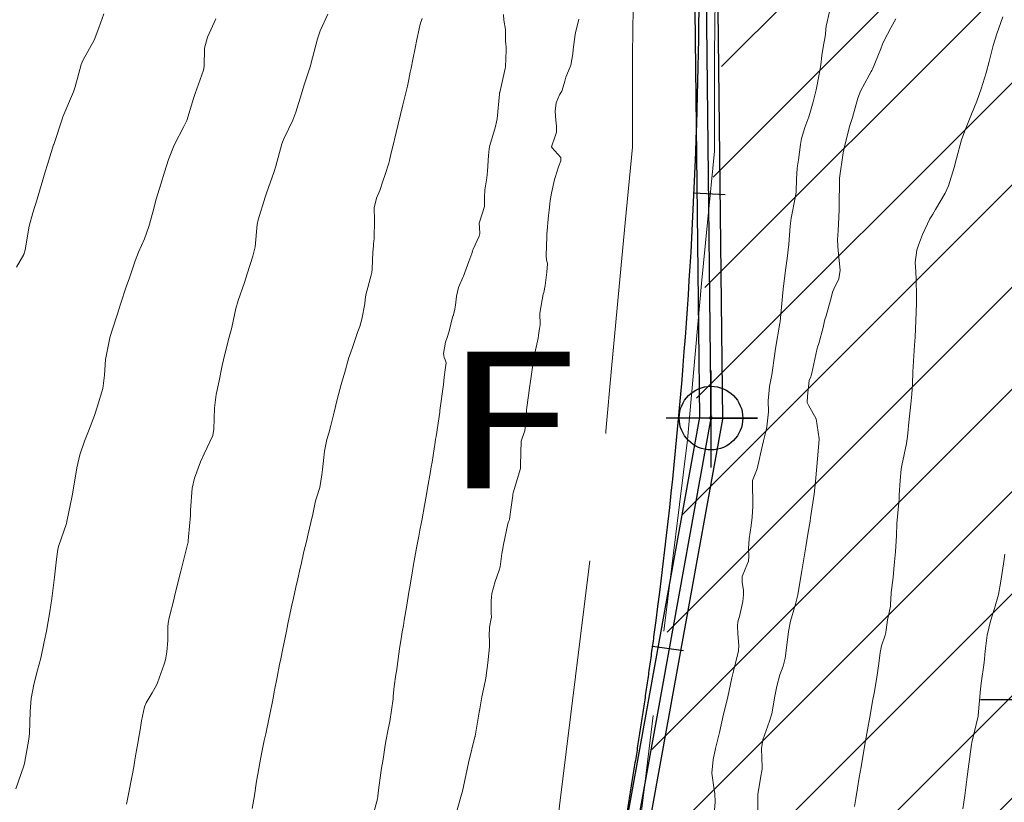
# Model space of a CAD drawing. Units: millimetres. Extents: x 757586 to 1518935, y 8155378 to 16311967.
# Drawn here: x 759405 to 759448, y 8155908 to 8155942 of the extents above; entities that cross this region are included whole.
import ezdxf
from ezdxf.enums import TextEntityAlignment as Align

# ---------------------------------------------------------------- set-up
doc = ezdxf.new("R2010")
doc.units = ezdxf.units.MM
doc.linetypes.add('DGN Style 2', pattern=[14.09849, 8.459094, -5.639396])
for name, color, linetype in [('01-area botadero', 5, 'Continuous'), ('ANNOTATION', 7, 'Continuous'), ('Carretera Afirmada', 14, 'Continuous'), ('CENTERLINE', 240, 'Continuous'), ('coordenadas', 8, 'Continuous'), ('Cuadro de corex.lsp', 2, 'Continuous'), ('Curva Indice', 36, 'Continuous')]:
    doc.layers.add(name, color=color, linetype=linetype)
doc.styles.add('Arial', font='ARIAL.TTF', dxfattribs={"height": 0.2})
doc.styles.add('ARIAL1', font='ARIAL.TTF')
doc.styles.get("Standard").update_dxf_attribs({"font": 'simplex8.shx'})
doc.dimstyles.new('ISO-25', dxfattribs={"dimtxt": 1, "dimasz": 1, "dimexe": 1.25, "dimexo": 0.625, "dimtad": 1, "dimdsep": 46, "dimtxsty": 'Standard', "dimcen": 2.5, "dimaunit": 1, "dimadec": 3, "dimazin": 0, "dimtfac": 1, "dimtmove": 0, "dimatfit": 3, "dimfxl": 0, "dimarcsym": 0})

# ---------------------------------------------------------------- blocks, each defined once
blk = doc.blocks.new('MINORTIC')
at = {"color": 0, "linetype": 'ByBlock'}
blk.add_lwpolyline([(0, 0), (0, 0.000692)], dxfattribs=at)
blk.add_point((0, 0), dxfattribs=at)
blk = doc.blocks.new('*D15')
at = {"layer": 'Cuadro de corex.lsp', "color": 0, "lineweight": -2}
blk.add_arc((759505.379, 8155981.148), 17.227, 181.6385, 266.3582, dxfattribs=at)
at = {"layer": 'Cuadro de corex.lsp', "color": 0}
for points in [[(759487.992, 8155980.656), (759488.326, 8155980.655), (759488.159, 8155981.655)], [(759504.291, 8155964.122), (759504.279, 8155963.789), (759505.284, 8155963.921)]]:
    blk.add_solid(points, dxfattribs=at)
at = {"layer": 'Defpoints', "color": 0}
for p in [(759430.005, 8155983.369), (759505.379, 8155981.148), (759505.379, 8155981.148), (759490.278, 8155972.857), (759504.512, 8155823.654)]:
    blk.add_point(p, dxfattribs=at)
at = {"layer": 'Cuadro de corex.lsp', "color": 0, "insert": (759494.292, 8155970.442), "char_height": 2, "attachment_point": 5, "rotation": 313.9983}
blk.add_mtext('91°22\'21"', dxfattribs=at)
blk = doc.blocks.new('A$C2AEF2A4C')
at = {"layer": 'Cuadro de corex.lsp', "color": 2}
for points in [[(1.965, 2.166), (1.965, 4.25), (1.965, 0)], [(1.965, 2.166), (4.015, 2.166), (0, 2.166)]]:
    blk.add_lwpolyline(points, dxfattribs=at)
blk.add_circle((1.965, 2.166), 1.398, dxfattribs=at)
blk = doc.blocks.new('*D16')
at = {"layer": 'Cuadro de corex.lsp', "color": 0, "lineweight": -2}
blk.add_arc((759434.797, 8155959.376), 11.545, 106.2581, 265.6905, dxfattribs=at)
at = {"layer": 'Cuadro de corex.lsp', "color": 0}
for points in [[(759431.525, 8155970.621), (759431.604, 8155970.298), (759432.536, 8155970.698)], [(759433.934, 8155948.03), (759433.924, 8155947.697), (759434.929, 8155947.832)]]:
    blk.add_solid(points, dxfattribs=at)
at = {"layer": 'Defpoints', "color": 0}
for p in [(759430.005, 8155983.369), (759424.111, 8155963.748), (759434.797, 8155959.376), (759434.797, 8155959.376), (759435.192, 8155924.775)]:
    blk.add_point(p, dxfattribs=at)
at = {"layer": 'Cuadro de corex.lsp', "color": 0, "insert": (759442.456, 8155953.377), "char_height": 2, "attachment_point": 5, "rotation": 51.9293}
blk.add_mtext('169°21\'40"', dxfattribs=at)
blk = doc.blocks.new('*D17')
at = {"layer": 'Cuadro de corex.lsp', "color": 0, "lineweight": -2}
blk.add_arc((759426.219, 8155875.195), 12.144, 84.4616, 250.4458, dxfattribs=at)
at = {"layer": 'Cuadro de corex.lsp', "color": 0}
for points in [[(759427.414, 8155887.447), (759427.369, 8155887.117), (759428.382, 8155887.145)], [(759422.204, 8155863.911), (759422.106, 8155863.592), (759423.11, 8155863.456)]]:
    blk.add_solid(points, dxfattribs=at)
at = {"layer": 'Defpoints', "color": 0}
for p in [(759435.192, 8155924.775), (759426.219, 8155875.195), (759426.219, 8155875.195), (759414.587, 8155871.707), (759416.713, 8155839.303)]:
    blk.add_point(p, dxfattribs=at)
at = {"layer": 'Cuadro de corex.lsp', "color": 0, "insert": (759437.925, 8155882.8), "char_height": 2, "attachment_point": 5, "rotation": 303.0112}
blk.add_mtext('175°25\'23"', dxfattribs=at)
blk = doc.blocks.new('*D19')
at = {"layer": 'Cuadro de corex.lsp', "color": 0, "lineweight": -2}
blk.add_arc((759504.512, 8155823.654), 15.348, 93.4182, 166.1605, dxfattribs=at)
at = {"layer": 'Cuadro de corex.lsp', "color": 0}
for points in [[(759503.592, 8155839.142), (759503.601, 8155838.808), (759504.596, 8155839.002)], [(759489.772, 8155827.291), (759489.446, 8155827.36), (759489.402, 8155826.347)]]:
    blk.add_solid(points, dxfattribs=at)
at = {"layer": 'Defpoints', "color": 0}
for p in [(759505.379, 8155981.148), (759416.713, 8155839.303), (759492.229, 8155832.857), (759504.512, 8155823.654), (759504.512, 8155823.654)]:
    blk.add_point(p, dxfattribs=at)
at = {"layer": 'Cuadro de corex.lsp', "color": 0, "insert": (759493.528, 8155836.843), "char_height": 2, "attachment_point": 5, "rotation": 39.7894}
blk.add_mtext('80°12\'35"', dxfattribs=at)

msp = doc.modelspace()

# ---------------------------------------------------------------- hatches: boundary and pattern name
at = {"layer": 'coordenadas'}
h = msp.add_hatch(dxfattribs=at)
h.set_pattern_fill('ANSI31', color=30, style=0)
h.set_pattern_definition([(45, (-47.755, 367.2558), (-2.2450640303, 2.2450640303), [])])
h.paths.add_polyline_path([(759505.379, 8155981.148), (759430.005, 8155983.369), (759430.382, 8155981.766), (759431.9, 8155974.214), (759434.136, 8155961.866), (759435.395, 8155953.193), (759435.742, 8155941.298), (759434.517, 8155925.125), (759431.79, 8155903.943), (759430.183, 8155897.072), (759429.287, 8155892.332), (759427.36, 8155881.904), (759426.125, 8155873.605), (759424.691, 8155866.087), (759422.793, 8155857.895), (759418.316, 8155844.108), (759416.713, 8155839.303), (759504.512, 8155823.654)])

# ---------------------------------------------------------------- linework, layer by layer
at = {"layer": '01-area botadero', "color": 241}
for points in [[(759429.392, 8155983.887), (759434.297, 8155959.324), (759434.692, 8155924.817), (759425.731, 8155875.304), (759416.091, 8155838.906), (759505.009, 8155823.058), (759505.882, 8155981.633)], [(759430.618, 8155982.851), (759435.296, 8155959.428), (759435.693, 8155924.733), (759426.708, 8155875.086), (759417.335, 8155839.7), (759504.015, 8155824.25), (759504.876, 8155980.663)]]:
    msp.add_lwpolyline(points, close=True, dxfattribs=at)
at = {"layer": '01-area botadero', "color": 200}
msp.add_lwpolyline([(759430.005, 8155983.369), (759434.797, 8155959.376), (759435.192, 8155924.775), (759426.219, 8155875.195), (759416.713, 8155839.303), (759504.512, 8155823.654), (759505.379, 8155981.148)], close=True, dxfattribs=at)
at = {"layer": 'Carretera Afirmada', "linetype": 'DGN Style 2', "lineweight": 0}
for points in [[(759427.92, 8155992.149, 74.771), (759429.545, 8155986.215, 75.191), (759430.324, 8155981.397, 75.527), (759431.833, 8155973.783, 76.067), (759433.36, 8155965.595, 76.502), (759434.409, 8155959.437, 76.851), (759434.989, 8155955.164, 77.106), (759435.275, 8155949.949, 77.436), (759435.417, 8155945.894, 77.7), (759435.347, 8155940.727, 78.004), (759435.347, 8155936.506, 78.203), (759435.041, 8155933.372, 78.36), (759434.779, 8155930.687, 78.464), (759434.154, 8155923.812, 78.663), (759432.657, 8155911.705, 78.948), (759432.21, 8155908.086, 78.982), (759431.778, 8155904.59, 78.994), (759429.761, 8155896.038, 79.053), (759428.739, 8155889.765, 79.135), (759427.293, 8155882.26, 79.229)], [(759423.213, 8155879.434, 79.302), (759423.747, 8155882.876, 79.236), (759424.153, 8155884.986, 79.202), (759425.195, 8155890.395, 79.163), (759426.23, 8155896.741, 79.103), (759428.23, 8155905.226, 79.034), (759428.541, 8155907.741, 79.021), (759428.834, 8155910.106, 78.986), (759430.576, 8155924.195, 78.686), (759430.826, 8155926.948, 78.579), (759431.196, 8155931.025, 78.47), (759431.424, 8155933.359, 78.353), (759431.748, 8155936.681, 78.16), (759431.748, 8155940.751, 77.95), (759431.776, 8155942.802, 77.792)]]:
    msp.add_polyline3d(points, dxfattribs=at)
at = {"layer": 'CENTERLINE'}
msp.add_lwpolyline([(759434.412, 8155955.195, -0.045516), (759432.684, 8155915.262, -0.000844), (759432.583, 8155914.522, -0.000831), (759432.479, 8155913.783, -0.000818), (759432.373, 8155913.045, -0.000806), (759432.265, 8155912.306, -0.000793), (759432.154, 8155911.568, -0.000781), (759432.041, 8155910.831, -0.000768), (759431.926, 8155910.093, -0.000755), (759431.808, 8155909.356, -0.000743), (759431.688, 8155908.62, -0.00073), (759431.566, 8155907.883, -0.000717), (759431.442, 8155907.148, -0.000705)], format="xyb", dxfattribs=at)
at = {"layer": 'Cuadro de corex.lsp', "color": 2}
msp.add_lwpolyline([(759447.029, 8155912.403), (759453.521, 8155912.403)], dxfattribs=at)
msp.add_circle((759435.192, 8155924.775), 0.05, dxfattribs=at)
msp.add_circle((759435.192, 8155924.775), 0.05, dxfattribs=at)
msp.add_circle((759435.192, 8155924.775), 0.05, dxfattribs=at)
at = {"layer": 'Curva Indice', "linetype": 'Continuous', "lineweight": 13}
for points in [[(759435.32, 8155907.217, 80), (759435.375, 8155907.901, 80), (759435.365, 8155908.286, 80), (759435.334, 8155908.444, 80), (759435.227, 8155909.178, 80), (759435.286, 8155909.768, 80), (759435.397, 8155910.251, 80), (759435.562, 8155910.958, 80), (759435.743, 8155911.763, 80), (759435.839, 8155912.167, 80), (759435.925, 8155912.531, 80), (759436.106, 8155913.355, 80), (759436.176, 8155913.651, 80), (759436.398, 8155914.548, 80), (759436.422, 8155914.779, 80), (759436.374, 8155915.288, 80), (759436.361, 8155915.647, 80), (759436.372, 8155915.826, 80), (759436.395, 8155915.927, 80), (759436.441, 8155916.062, 80), (759436.589, 8155916.721, 80), (759436.622, 8155917.01, 80), (759436.619, 8155917.197, 80), (759436.569, 8155917.57, 80), (759436.558, 8155917.809, 80), (759436.696, 8155918.142, 80), (759436.841, 8155918.494, 80), (759436.854, 8155918.714, 80), (759436.837, 8155919.04, 80), (759436.87, 8155919.464, 80), (759436.914, 8155919.768, 80), (759436.96, 8155920.055, 80), (759437.005, 8155920.417, 80), (759437.026, 8155920.911, 80), (759437.014, 8155922.002, 80), (759437.016, 8155922.025, 80), (759437.02, 8155922.034, 80), (759437.223, 8155922.543, 80), (759437.328, 8155922.994, 80), (759437.366, 8155923.21, 80), (759437.502, 8155923.772, 80), (759437.601, 8155924.183, 80), (759437.644, 8155924.387, 80), (759437.712, 8155925.044, 80), (759437.705, 8155925.529, 80), (759437.766, 8155926.158, 80), (759437.859, 8155926.679, 80), (759437.993, 8155927.605, 80), (759438.03, 8155927.835, 80), (759438.22, 8155928.942, 80), (759438.228, 8155929.001, 80), (759438.229, 8155929.012, 80), (759438.334, 8155930.137, 80), (759438.359, 8155930.435, 80), (759438.462, 8155931.273, 80), (759438.546, 8155931.782, 80), (759438.617, 8155932.415, 80), (759438.674, 8155933.207, 80), (759438.719, 8155933.55, 80), (759438.908, 8155934.524, 80), (759438.93, 8155934.709, 80), (759438.955, 8155935.29, 80), (759438.979, 8155935.742, 80), (759438.992, 8155935.853, 80), (759439.037, 8155936.124, 80), (759439.123, 8155936.789, 80), (759439.17, 8155937.064, 80), (759439.32, 8155937.544, 80), (759439.485, 8155938.01, 80), (759439.561, 8155938.26, 80), (759439.677, 8155938.665, 80), (759439.813, 8155939.202, 80), (759439.855, 8155939.419, 80), (759439.97, 8155940.052, 80), (759440.012, 8155940.299, 80), (759440.061, 8155940.701, 80), (759440.136, 8155941.151, 80), (759440.198, 8155941.457, 80), (759440.224, 8155941.638, 80), (759440.237, 8155941.854, 80), (759440.254, 8155941.994, 80), (759440.411, 8155942.702, 80)], [(759404.641, 8155908.49, 67.5), (759404.992, 8155909.498, 67.5), (759405.02, 8155909.597, 67.5), (759405.223, 8155910.668, 67.5), (759405.247, 8155910.915, 67.5), (759405.275, 8155911.881, 67.5), (759405.317, 8155912.458, 67.5), (759405.429, 8155913.069, 67.5), (759405.603, 8155913.7, 67.5), (759405.741, 8155914.23, 67.5), (759405.897, 8155914.95, 67.5), (759405.986, 8155915.409, 67.5), (759406.134, 8155916.255, 67.5), (759406.181, 8155916.558, 67.5), (759406.222, 8155916.852, 67.5), (759406.348, 8155917.778, 67.5), (759406.439, 8155918.568, 67.5), (759406.495, 8155919, 67.5), (759406.525, 8155919.129, 67.5), (759406.869, 8155920.149, 67.5), (759406.891, 8155920.232, 67.5), (759407.114, 8155921.353, 67.5), (759407.173, 8155921.698, 67.5), (759407.328, 8155922.581, 67.5), (759407.458, 8155923.153, 67.5), (759407.657, 8155923.759, 67.5), (759407.841, 8155924.203, 67.5), (759408.097, 8155924.892, 67.5), (759408.225, 8155925.257, 67.5), (759408.47, 8155926.078, 67.5), (759408.537, 8155926.654, 67.5), (759408.59, 8155927.345, 67.5), (759408.777, 8155928.293, 67.5), (759408.852, 8155928.555, 67.5), (759409.143, 8155929.446, 67.5), (759409.236, 8155929.731, 67.5), (759409.51, 8155930.58, 67.5), (759409.619, 8155930.895, 67.5), (759409.889, 8155931.687, 67.5), (759410.033, 8155932.057, 67.5), (759410.3, 8155932.645, 67.5), (759410.495, 8155933.196, 67.5), (759410.66, 8155933.827, 67.5), (759410.816, 8155934.395, 67.5), (759411.013, 8155935.045, 67.5), (759411.183, 8155935.58, 67.5), (759411.36, 8155936.139, 67.5), (759411.604, 8155936.759, 67.5), (759412.031, 8155937.582, 67.5), (759412.153, 8155937.854, 67.5), (759412.456, 8155938.82, 67.5), (759412.527, 8155939.037, 67.5), (759412.889, 8155940.066, 67.5), (759412.914, 8155940.215, 67.5), (759412.942, 8155941.02, 67.5), (759413.072, 8155941.516, 67.5), (759413.44, 8155942.314, 67.5)], [(759404.679, 8155931.408, 65), (759404.996, 8155931.968, 65), (759405.061, 8155932.165, 65), (759405.236, 8155933.212, 65), (759405.39, 8155933.798, 65), (759405.58, 8155934.393, 65), (759405.935, 8155935.586, 65), (759405.935, 8155935.589, 65), (759405.936, 8155935.591, 65), (759406.035, 8155935.908, 65), (759406.305, 8155936.772, 65), (759406.31, 8155936.787, 65), (759406.694, 8155937.95, 65), (759406.714, 8155938.006, 65), (759407.173, 8155939.109, 65), (759407.248, 8155939.332, 65), (759407.514, 8155940.306, 65), (759407.609, 8155940.52, 65), (759408.08, 8155941.374, 65), (759408.293, 8155941.918, 65), (759408.506, 8155942.531, 65)], [(759409.512, 8155907.812, 70), (759409.641, 8155908.475, 70), (759409.701, 8155908.783, 70), (759409.768, 8155909.139, 70), (759409.824, 8155909.455, 70), (759409.858, 8155909.65, 70), (759409.937, 8155910.092, 70), (759410.004, 8155910.49, 70), (759410.076, 8155910.91, 70), (759410.107, 8155911.082, 70), (759410.166, 8155911.474, 70), (759410.301, 8155912.084, 70), (759410.375, 8155912.26, 70), (759410.632, 8155912.704, 70), (759410.83, 8155913.04, 70), (759410.875, 8155913.142, 70), (759411.158, 8155913.96, 70), (759411.215, 8155914.155, 70), (759411.276, 8155914.504, 70), (759411.317, 8155915.009, 70), (759411.329, 8155915.596, 70), (759411.342, 8155915.76, 70), (759411.389, 8155916.002, 70), (759411.597, 8155916.848, 70), (759411.621, 8155916.946, 70), (759411.66, 8155917.112, 70), (759411.692, 8155917.238, 70), (759411.894, 8155918.047, 70), (759412.186, 8155919.217, 70), (759412.205, 8155919.284, 70), (759412.214, 8155919.309, 70), (759412.224, 8155919.363, 70), (759412.238, 8155919.552, 70), (759412.314, 8155920.499, 70), (759412.326, 8155920.725, 70), (759412.394, 8155921.688, 70), (759412.49, 8155922.13, 70), (759412.764, 8155922.854, 70), (759412.925, 8155923.196, 70), (759413.298, 8155924.011, 70), (759413.349, 8155924.29, 70), (759413.37, 8155925.227, 70), (759413.448, 8155925.811, 70), (759413.577, 8155926.41, 70), (759413.719, 8155927.079, 70), (759413.828, 8155927.582, 70), (759414.02, 8155928.323, 70), (759414.133, 8155928.76, 70), (759414.312, 8155929.581, 70), (759414.41, 8155929.942, 70), (759414.688, 8155930.734, 70), (759414.817, 8155931.113, 70), (759415.066, 8155931.888, 70), (759415.157, 8155932.296, 70), (759415.252, 8155933.282, 70), (759415.287, 8155933.485, 70), (759415.595, 8155934.478, 70), (759415.66, 8155934.662, 70), (759415.997, 8155935.611, 70), (759416.067, 8155935.846, 70), (759416.338, 8155936.83, 70), (759416.419, 8155937.037, 70), (759416.814, 8155937.869, 70), (759416.95, 8155938.217, 70), (759417.204, 8155939.026, 70), (759417.321, 8155939.408, 70), (759417.578, 8155940.209, 70), (759417.687, 8155940.603, 70), (759417.9, 8155941.442, 70), (759418.02, 8155941.789, 70), (759418.36, 8155942.521, 70)], [(759409.512, 8155907.812, 70), (759409.641, 8155908.475, 70), (759409.701, 8155908.783, 70), (759409.768, 8155909.139, 70), (759409.824, 8155909.455, 70), (759409.858, 8155909.65, 70), (759409.937, 8155910.092, 70), (759410.004, 8155910.49, 70), (759410.076, 8155910.91, 70), (759410.107, 8155911.082, 70), (759410.166, 8155911.474, 70), (759410.301, 8155912.084, 70), (759410.375, 8155912.26, 70), (759410.632, 8155912.704, 70), (759410.83, 8155913.04, 70), (759410.875, 8155913.142, 70), (759411.158, 8155913.96, 70), (759411.215, 8155914.155, 70), (759411.276, 8155914.504, 70), (759411.317, 8155915.009, 70), (759411.329, 8155915.596, 70), (759411.342, 8155915.76, 70), (759411.389, 8155916.002, 70), (759411.597, 8155916.848, 70), (759411.621, 8155916.946, 70), (759411.66, 8155917.112, 70), (759411.692, 8155917.238, 70), (759411.894, 8155918.047, 70), (759412.186, 8155919.217, 70), (759412.205, 8155919.284, 70), (759412.214, 8155919.309, 70), (759412.224, 8155919.363, 70), (759412.238, 8155919.552, 70), (759412.314, 8155920.499, 70), (759412.326, 8155920.725, 70), (759412.394, 8155921.688, 70), (759412.49, 8155922.13, 70), (759412.764, 8155922.854, 70), (759412.925, 8155923.196, 70), (759413.298, 8155924.011, 70), (759413.349, 8155924.29, 70), (759413.37, 8155925.227, 70), (759413.448, 8155925.811, 70), (759413.577, 8155926.41, 70), (759413.719, 8155927.079, 70), (759413.828, 8155927.582, 70), (759414.02, 8155928.323, 70), (759414.133, 8155928.76, 70), (759414.312, 8155929.581, 70), (759414.41, 8155929.942, 70), (759414.688, 8155930.734, 70), (759414.817, 8155931.113, 70), (759415.066, 8155931.888, 70), (759415.157, 8155932.296, 70), (759415.252, 8155933.282, 70), (759415.287, 8155933.485, 70), (759415.595, 8155934.478, 70), (759415.66, 8155934.662, 70), (759415.997, 8155935.611, 70), (759416.067, 8155935.846, 70), (759416.338, 8155936.83, 70), (759416.419, 8155937.037, 70), (759416.814, 8155937.869, 70), (759416.95, 8155938.217, 70), (759417.204, 8155939.026, 70), (759417.321, 8155939.408, 70), (759417.578, 8155940.209, 70), (759417.687, 8155940.603, 70), (759417.9, 8155941.442, 70), (759418.02, 8155941.789, 70), (759418.36, 8155942.521, 70)], [(759415.036, 8155907.624, 72.5), (759415.127, 8155908.192, 72.5), (759415.226, 8155908.824, 72.5), (759415.275, 8155909.132, 72.5), (759415.365, 8155909.627, 72.5), (759415.444, 8155910.02, 72.5), (759415.562, 8155910.607, 72.5), (759415.574, 8155910.66, 72.5), (759415.602, 8155910.783, 72.5), (759415.629, 8155910.908, 72.5), (759415.673, 8155911.115, 72.5), (759415.807, 8155911.757, 72.5), (759415.935, 8155912.39, 72.5), (759415.968, 8155912.559, 72.5), (759416.004, 8155912.747, 72.5), (759416.13, 8155913.393, 72.5), (759416.238, 8155913.944, 72.5), (759416.287, 8155914.194, 72.5), (759416.376, 8155914.652, 72.5), (759416.402, 8155914.78, 72.5), (759416.534, 8155915.409, 72.5), (759416.602, 8155915.732, 72.5), (759416.707, 8155916.224, 72.5), (759416.779, 8155916.557, 72.5), (759416.846, 8155916.864, 72.5), (759416.951, 8155917.34, 72.5), (759417.036, 8155917.718, 72.5), (759417.14, 8155918.184, 72.5), (759417.177, 8155918.347, 72.5), (759417.307, 8155918.905, 72.5), (759417.412, 8155919.352, 72.5), (759417.492, 8155919.693, 72.5), (759417.61, 8155920.182, 72.5), (759417.695, 8155920.553, 72.5), (759417.818, 8155921.145, 72.5), (759417.855, 8155921.272, 72.5), (759417.998, 8155921.72, 72.5), (759418.093, 8155922.275, 72.5), (759418.123, 8155922.516, 72.5), (759418.165, 8155922.905, 72.5), (759418.209, 8155923.316, 72.5), (759418.318, 8155923.833, 72.5), (759418.395, 8155924.108, 72.5), (759418.486, 8155924.453, 72.5), (759418.627, 8155925.041, 72.5), (759418.687, 8155925.281, 72.5), (759418.768, 8155925.586, 72.5), (759418.945, 8155926.25, 72.5), (759419.003, 8155926.458, 72.5), (759419.084, 8155926.739, 72.5), (759419.284, 8155927.434, 72.5), (759419.348, 8155927.633, 72.5), (759419.448, 8155927.917, 72.5), (759419.68, 8155928.575, 72.5), (759419.76, 8155928.798, 72.5), (759419.856, 8155929.122, 72.5), (759419.986, 8155929.793, 72.5), (759420.001, 8155929.983, 72.5), (759420.026, 8155930.189, 72.5), (759420.254, 8155931.047, 72.5), (759420.289, 8155931.172, 72.5), (759420.307, 8155931.327, 72.5), (759420.336, 8155932.057, 72.5), (759420.355, 8155932.348, 72.5), (759420.363, 8155932.436, 72.5), (759420.384, 8155932.669, 72.5), (759420.402, 8155933.485, 72.5), (759420.398, 8155934.007, 72.5), (759420.487, 8155934.432, 72.5), (759420.593, 8155934.67, 72.5), (759420.633, 8155934.772, 72.5), (759420.773, 8155935.177, 72.5), (759420.877, 8155935.482, 72.5), (759421.033, 8155935.974, 72.5), (759421.066, 8155936.094, 72.5), (759421.13, 8155936.37, 72.5), (759421.192, 8155936.64, 72.5), (759421.357, 8155937.316, 72.5), (759421.448, 8155937.687, 72.5), (759421.654, 8155938.533, 72.5), (759421.77, 8155939.012, 72.5), (759421.849, 8155939.35, 72.5), (759421.915, 8155939.656, 72.5), (759421.98, 8155939.975, 72.5), (759422.014, 8155940.144, 72.5), (759422.095, 8155940.521, 72.5), (759422.195, 8155941.032, 72.5), (759422.264, 8155941.402, 72.5), (759422.371, 8155941.881, 72.5), (759422.417, 8155942.076, 72.5), (759422.494, 8155942.329, 72.5)], [(759420.306, 8155907.174, 75), (759420.537, 8155908.041, 75), (759420.555, 8155908.159, 75), (759420.579, 8155908.428, 75), (759420.677, 8155909.186, 75), (759420.712, 8155909.395, 75), (759420.782, 8155909.794, 75), (759420.858, 8155910.299, 75), (759420.901, 8155910.585, 75), (759421.008, 8155911.111, 75), (759421.076, 8155911.438, 75), (759421.222, 8155912.444, 75), (759421.233, 8155912.562, 75), (759421.276, 8155912.985, 75), (759421.348, 8155913.502, 75), (759421.368, 8155913.639, 75), (759421.399, 8155913.858, 75), (759421.51, 8155914.637, 75), (759421.595, 8155915.181, 75), (759421.628, 8155915.389, 75), (759421.673, 8155915.663, 75), (759421.712, 8155915.896, 75), (759421.806, 8155916.472, 75), (759421.913, 8155917.126, 75), (759421.926, 8155917.199, 75), (759421.938, 8155917.27, 75), (759422.041, 8155917.877, 75), (759422.122, 8155918.337, 75), (759422.138, 8155918.425, 75), (759422.152, 8155918.499, 75), (759422.272, 8155919.153, 75), (759422.35, 8155919.579, 75), (759422.402, 8155919.856, 75), (759422.468, 8155920.208, 75), (759422.493, 8155920.344, 75), (759422.6, 8155920.935, 75), (759422.686, 8155921.413, 75), (759422.734, 8155921.692, 75), (759422.861, 8155922.42, 75), (759422.902, 8155922.629, 75), (759422.941, 8155922.836, 75), (759423.067, 8155923.722, 75), (759423.091, 8155923.846, 75), (759423.117, 8155923.962, 75), (759423.27, 8155925.035, 75), (759423.27, 8155925.063, 75), (759423.27, 8155925.07, 75), (759423.276, 8155925.107, 75), (759423.433, 8155926.246, 75), (759423.467, 8155926.574, 75), (759423.509, 8155926.887, 75), (759423.551, 8155927.206, 75), (759423.518, 8155927.329, 75), (759423.462, 8155927.432, 75), (759423.444, 8155927.612, 75), (759423.527, 8155928.104, 75), (759423.605, 8155928.31, 75), (759423.686, 8155928.587, 75), (759423.838, 8155929.214, 75), (759423.861, 8155929.28, 75), (759423.873, 8155929.297, 75), (759423.88, 8155929.309, 75), (759423.94, 8155929.564, 75), (759423.963, 8155929.74, 75), (759424.013, 8155930.124, 75), (759424.098, 8155930.515, 75), (759424.283, 8155930.948, 75), (759424.311, 8155931.01, 75), (759424.55, 8155931.656, 75), (759424.676, 8155932, 75), (759424.714, 8155932.111, 75), (759424.726, 8155932.16, 75), (759424.741, 8155932.202, 75), (759425.005, 8155932.773, 75), (759425.032, 8155932.883, 75), (759425.025, 8155933.147, 75), (759425.01, 8155933.331, 75), (759425.024, 8155933.388, 75), (759425.234, 8155934.067, 75), (759425.235, 8155934.486, 75), (759425.248, 8155934.797, 75), (759425.34, 8155935.329, 75), (759425.371, 8155935.624, 75), (759425.416, 8155936.31, 75), (759425.446, 8155936.598, 75), (759425.478, 8155936.748, 75), (759425.718, 8155937.59, 75), (759425.772, 8155937.796, 75), (759425.795, 8155937.927, 75), (759425.899, 8155939.003, 75), (759425.903, 8155939.047, 75), (759425.904, 8155939.052, 75), (759425.904, 8155939.064, 75), (759425.906, 8155939.079, 75), (759426.149, 8155940.132, 75), (759426.155, 8155940.196, 75), (759426.161, 8155940.312, 75), (759426.18, 8155940.449, 75), (759426.194, 8155941.039, 75), (759426.17, 8155941.245, 75), (759426.166, 8155941.29, 75), (759426.166, 8155941.641, 75), (759426.159, 8155941.843, 75), (759426.089, 8155942.261, 75), (759426.08, 8155942.512, 75)], [(759424.013, 8155907.465, 77.5), (759424.283, 8155908.435, 77.5), (759424.319, 8155908.592, 77.5), (759424.542, 8155909.631, 77.5), (759424.821, 8155910.77, 77.5), (759424.825, 8155910.784, 77.5), (759424.828, 8155910.795, 77.5), (759424.829, 8155910.801, 77.5), (759425.008, 8155911.854, 77.5), (759425.033, 8155912.002, 77.5), (759425.126, 8155912.533, 77.5), (759425.268, 8155913.2, 77.5), (759425.295, 8155913.353, 77.5), (759425.38, 8155914.015, 77.5), (759425.437, 8155914.441, 77.5), (759425.461, 8155914.724, 77.5), (759425.46, 8155915.037, 77.5), (759425.45, 8155915.191, 77.5), (759425.456, 8155915.586, 77.5), (759425.536, 8155915.97, 77.5), (759425.541, 8155916.007, 77.5), (759425.538, 8155916.217, 77.5), (759425.525, 8155916.725, 77.5), (759425.541, 8155916.921, 77.5), (759425.567, 8155917.064, 77.5), (759425.708, 8155917.592, 77.5), (759425.889, 8155918.089, 77.5), (759425.922, 8155918.245, 77.5), (759426.002, 8155918.828, 77.5), (759426.046, 8155919.05, 77.5), (759426.06, 8155919.149, 77.5), (759426.07, 8155919.221, 77.5), (759426.268, 8155920.125, 77.5), (759426.297, 8155920.217, 77.5), (759426.325, 8155920.281, 77.5), (759426.34, 8155920.328, 77.5), (759426.408, 8155920.861, 77.5), (759426.485, 8155921.379, 77.5), (759426.487, 8155921.406, 77.5), (759426.49, 8155921.437, 77.5), (759426.501, 8155921.489, 77.5), (759426.825, 8155922.554, 77.5), (759426.827, 8155922.584, 77.5), (759426.821, 8155922.626, 77.5), (759426.817, 8155922.722, 77.5), (759426.855, 8155923.753, 77.5), (759426.898, 8155923.889, 77.5), (759427.01, 8155924.207, 77.5), (759427.08, 8155924.927, 77.5), (759427.085, 8155925.136, 77.5), (759427.166, 8155925.76, 77.5), (759427.222, 8155926.105, 77.5), (759427.256, 8155926.389, 77.5), (759427.378, 8155927.216, 77.5), (759427.392, 8155927.295, 77.5), (759427.457, 8155927.632, 77.5), (759427.591, 8155928.292, 77.5), (759427.608, 8155928.404, 77.5), (759427.624, 8155928.535, 77.5), (759427.657, 8155928.691, 77.5), (759427.685, 8155928.865, 77.5), (759427.686, 8155928.99, 77.5), (759427.67, 8155929.269, 77.5), (759427.667, 8155929.334, 77.5), (759427.667, 8155929.344, 77.5), (759427.671, 8155929.386, 77.5), (759427.814, 8155930.216, 77.5), (759427.84, 8155930.296, 77.5), (759427.911, 8155930.6, 77.5), (759427.98, 8155931.181, 77.5), (759428.001, 8155931.544, 77.5), (759427.988, 8155931.62, 77.5), (759427.963, 8155931.717, 77.5), (759427.954, 8155931.931, 77.5), (759427.974, 8155932.735, 77.5), (759427.977, 8155932.857, 77.5), (759428.047, 8155933.667, 77.5), (759428.074, 8155933.902, 77.5), (759428.109, 8155934.189, 77.5), (759428.129, 8155934.34, 77.5), (759428.18, 8155934.66, 77.5), (759428.318, 8155935.25, 77.5), (759428.339, 8155935.337, 77.5), (759428.486, 8155935.817, 77.5), (759428.593, 8155936.082, 77.5), (759428.592, 8155936.225, 77.5), (759428.198, 8155936.667, 77.5), (759428.193, 8155936.673, 77.5), (759428.188, 8155936.685, 77.5), (759428.186, 8155936.696, 77.5), (759428.339, 8155937.153, 77.5), (759428.396, 8155937.341, 77.5), (759428.404, 8155937.603, 77.5), (759428.369, 8155937.859, 77.5), (759428.34, 8155938.252, 77.5), (759428.389, 8155938.619, 77.5), (759428.536, 8155938.969, 77.5), (759428.637, 8155939.139, 77.5), (759428.654, 8155939.178, 77.5), (759428.765, 8155939.579, 77.5), (759428.815, 8155939.746, 77.5), (759428.858, 8155939.848, 77.5), (759429.037, 8155940.284, 77.5), (759429.118, 8155940.774, 77.5), (759429.136, 8155940.974, 77.5), (759429.222, 8155941.623, 77.5), (759429.239, 8155941.694, 77.5), (759429.383, 8155942.295, 77.5)], [(759437.252, 8155907.431, 82.5), (759437.251, 8155908.23, 82.5), (759437.384, 8155909.045, 82.5), (759437.432, 8155909.272, 82.5), (759437.44, 8155909.355, 82.5), (759437.441, 8155909.435, 82.5), (759437.407, 8155910.253, 82.5), (759437.475, 8155910.637, 82.5), (759437.766, 8155911.452, 82.5), (759437.859, 8155911.777, 82.5), (759437.994, 8155912.55, 82.5), (759438.081, 8155912.999, 82.5), (759438.221, 8155913.489, 82.5), (759438.361, 8155913.873, 82.5), (759438.448, 8155914.226, 82.5), (759438.522, 8155914.797, 82.5), (759438.596, 8155915.401, 82.5), (759438.692, 8155915.846, 82.5), (759438.906, 8155916.593, 82.5), (759439.001, 8155917.011, 82.5), (759439.135, 8155917.808, 82.5), (759439.179, 8155918.065, 82.5), (759439.346, 8155919.032, 82.5), (759439.361, 8155919.123, 82.5), (759439.454, 8155919.667, 82.5), (759439.545, 8155920.242, 82.5), (759439.57, 8155920.393, 82.5), (759439.729, 8155921.436, 82.5), (759439.788, 8155921.992, 82.5), (759439.839, 8155922.644, 82.5), (759439.94, 8155923.839, 82.5), (759439.94, 8155923.852, 82.5), (759439.94, 8155923.868, 82.5), (759439.812, 8155924.746, 82.5), (759439.475, 8155925.343, 82.5), (759439.425, 8155925.455, 82.5), (759439.431, 8155925.743, 82.5), (759439.509, 8155926.427, 82.5), (759439.574, 8155926.588, 82.5), (759439.598, 8155926.648, 82.5), (759439.622, 8155926.742, 82.5), (759439.799, 8155927.574, 82.5), (759439.844, 8155927.777, 82.5), (759439.875, 8155927.892, 82.5), (759439.925, 8155928.048, 82.5), (759440.116, 8155928.758, 82.5), (759440.159, 8155928.973, 82.5), (759440.196, 8155929.102, 82.5), (759440.251, 8155929.261, 82.5), (759440.445, 8155929.949, 82.5), (759440.496, 8155930.171, 82.5), (759440.532, 8155930.3, 82.5), (759440.593, 8155930.431, 82.5), (759440.812, 8155930.885, 82.5), (759440.872, 8155931.278, 82.5), (759440.791, 8155931.996, 82.5), (759440.788, 8155932.028, 82.5), (759440.781, 8155932.105, 82.5), (759440.745, 8155932.607, 82.5), (759440.774, 8155933.008, 82.5), (759440.801, 8155933.298, 82.5), (759440.82, 8155933.926, 82.5), (759440.824, 8155934.138, 82.5), (759440.834, 8155935.181, 82.5), (759440.833, 8155935.256, 82.5), (759440.836, 8155935.311, 82.5), (759441.004, 8155936.429, 82.5), (759441.069, 8155936.771, 82.5), (759441.294, 8155937.626, 82.5), (759441.403, 8155937.979, 82.5), (759441.651, 8155938.828, 82.5), (759441.761, 8155939.136, 82.5), (759442.14, 8155939.845, 82.5), (759442.234, 8155939.996, 82.5), (759442.264, 8155940.051, 82.5), (759442.284, 8155940.097, 82.5), (759442.65, 8155941.001, 82.5), (759442.735, 8155941.205, 82.5), (759442.8, 8155941.357, 82.5), (759443.09, 8155941.922, 82.5), (759443.307, 8155942.312, 82.5)], [(759441.501, 8155907.708, 85), (759441.555, 8155908.057, 85), (759441.627, 8155908.508, 85), (759441.708, 8155908.987, 85), (759441.789, 8155909.456, 85), (759441.957, 8155910.427, 85), (759442.042, 8155910.916, 85), (759442.199, 8155911.801, 85), (759442.294, 8155912.333, 85), (759442.37, 8155912.756, 85), (759442.388, 8155912.858, 85), (759442.46, 8155913.293, 85), (759442.522, 8155913.684, 85), (759442.565, 8155913.995, 85), (759442.622, 8155914.468, 85), (759442.685, 8155914.766, 85), (759442.842, 8155915.24, 85), (759442.876, 8155915.352, 85), (759442.895, 8155915.477, 85), (759442.95, 8155915.912, 85), (759442.992, 8155916.107, 85), (759443.078, 8155916.516, 85), (759443.101, 8155916.907, 85), (759443.102, 8155917.015, 85), (759443.112, 8155917.106, 85), (759443.2, 8155917.763, 85), (759443.232, 8155918.136, 85), (759443.261, 8155918.464, 85), (759443.305, 8155918.902, 85), (759443.34, 8155919.617, 85), (759443.357, 8155920.142, 85), (759443.449, 8155921.059, 85), (759443.454, 8155921.205, 85), (759443.455, 8155921.381, 85), (759443.503, 8155922.03, 85), (759443.553, 8155922.527, 85), (759443.578, 8155922.684, 85), (759443.779, 8155923.656, 85), (759443.823, 8155923.968, 85), (759443.896, 8155924.732, 85), (759443.971, 8155925.392, 85), (759444.013, 8155925.82, 85), (759444.04, 8155926.259, 85), (759444.067, 8155926.8, 85), (759444.137, 8155927.975, 85), (759444.157, 8155928.335, 85), (759444.187, 8155929.063, 85), (759444.215, 8155929.814, 85), (759444.221, 8155930.143, 85), (759444.207, 8155930.854, 85), (759444.191, 8155931.217, 85), (759444.168, 8155931.61, 85), (759444.23, 8155932.158, 85), (759444.314, 8155932.373, 85), (759444.486, 8155932.837, 85), (759444.811, 8155933.523, 85), (759444.871, 8155933.615, 85), (759444.939, 8155933.727, 85), (759445.059, 8155933.939, 85), (759445.488, 8155934.655, 85), (759445.629, 8155934.972, 85), (759445.882, 8155935.789, 85), (759445.981, 8155936.18, 85), (759446.205, 8155937.001, 85), (759446.343, 8155937.397, 85), (759446.643, 8155938.121, 85), (759446.88, 8155938.702, 85), (759447.059, 8155939.232, 85), (759447.282, 8155939.949, 85), (759447.415, 8155940.438, 85), (759447.586, 8155941.15, 85), (759447.748, 8155941.653, 85), (759448.017, 8155942.403, 85)], [(759446.263, 8155907.608, 87.5), (759446.341, 8155908.194, 87.5), (759446.45, 8155909.016, 87.5), (759446.494, 8155909.347, 87.5), (759446.643, 8155910.437, 87.5), (759446.658, 8155910.518, 87.5), (759446.927, 8155911.674, 87.5), (759446.928, 8155911.682, 87.5), (759446.932, 8155911.714, 87.5), (759447.041, 8155912.86, 87.5), (759447.071, 8155913.122, 87.5), (759447.192, 8155914.041, 87.5), (759447.241, 8155914.531, 87.5), (759447.328, 8155915.229, 87.5), (759447.481, 8155915.856, 87.5), (759447.655, 8155916.41, 87.5), (759447.822, 8155917.018, 87.5), (759447.933, 8155917.609, 87.5), (759448.038, 8155918.373, 87.5), (759448.1, 8155918.788, 87.5)]]:
    msp.add_polyline3d(points, dxfattribs=at)

# ---------------------------------------------------------------- block references
at = {"layer": 'ANNOTATION', "linetype": 'Continuous', "yscale": 2000, "zscale": 2000}
for p, xscale, rotation in [((759434.433, 8155934.663), 2000.000000000083, 267.3854108001865), ((759432.615, 8155914.752), 1999.999999999726, 262.1773912648666)]:
    msp.add_blockref('MINORTIC', p, dxfattribs=dict(at, xscale=xscale, rotation=rotation))
at = {"layer": 'Cuadro de corex.lsp', "color": 2}
msp.add_blockref('A$C2AEF2A4C', (759433.227, 8155922.608), dxfattribs=at)

# ---------------------------------------------------------------- texts
at = {"color": 3, "style": 'ARIAL1', "width": 1.3}
msp.add_text('F', height=6, dxfattribs=at).set_placement((759423.417, 8155921.687, -3.558))
at = {"layer": 'Cuadro de corex.lsp', "color": 2, "style": 'Arial'}
for height in [0.2, 0.15]:
    msp.add_text('6', height=height, dxfattribs=at).set_placement((759435.192, 8155924.775), align=Align.MIDDLE)

# ---------------------------------------------------------------- dimensions: what is measured, and where the dimension line sits
at = {"layer": 'Cuadro de corex.lsp', "color": 2}
for base, line1, line2, picture, middle in [((759424.1113, 8155963.7481), ((759430.005, 8155983.3691), (759434.7966, 8155959.3761)), ((759434.7966, 8155959.3761), (759435.192, 8155924.7748)), '*D16', (759443.8854, 8155952.2571)), ((759414.5873, 8155871.7071), ((759435.192, 8155924.7748), (759426.2195, 8155875.1949)), ((759426.2195, 8155875.1949), (759416.713, 8155839.3026)), '*D17', (759436.4029, 8155881.8109))]:
    dim = msp.add_angular_dim_2l(base=base, line1=line1, line2=line2, dimstyle='ISO-25', override={"dimtxt": 2}, dxfattribs=at)
    dim.commit()
    dim.dimension.update_dxf_attribs({"geometry": picture, "text_midpoint": middle, "dimtype": 162})
for base, line1, line2, picture, middle in [((759490.278, 8155972.857), ((759504.512, 8155823.654), (759505.379, 8155981.148)), ((759505.379, 8155981.148), (759430.005, 8155983.369)), '*D15', (759494.292, 8155970.442)), ((759492.2288, 8155832.8572), ((759504.5119, 8155823.6541), (759505.379, 8155981.148)), ((759416.713, 8155839.3026), (759504.5119, 8155823.6541)), '*D19', (759493.5276, 8155836.8428))]:
    dim = msp.add_angular_dim_2l(base=base, line1=line1, line2=line2, dimstyle='ISO-25', override={"dimtxt": 2}, dxfattribs=at)
    dim.commit()
    dim.dimension.update_dxf_attribs({"geometry": picture, "text_midpoint": middle})

doc.saveas('drawing.dxf')
